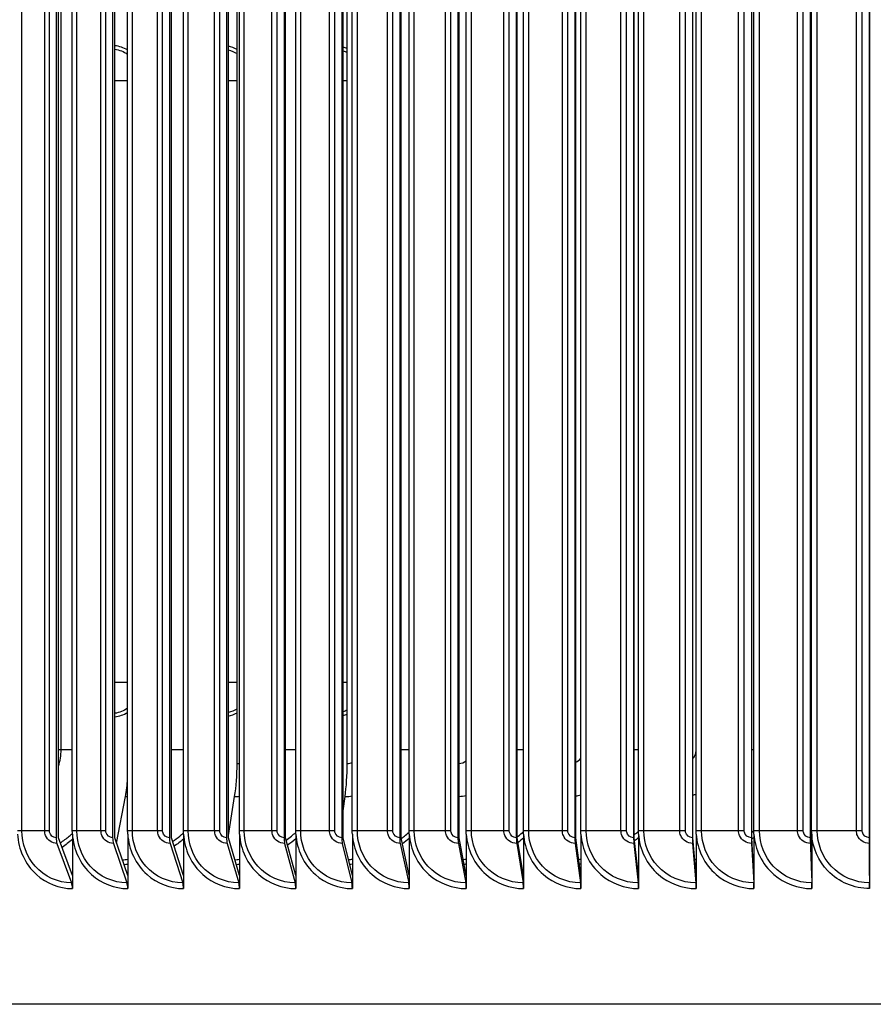
# Model space of a CAD drawing. Units: inches. Extents: x -19 to 86, y 1 to 83.
# Drawn here: x 56 to 60, y 65 to 71 of the extents above; entities that cross this region are included whole.
import ezdxf

# ---------------------------------------------------------------- set-up
doc = ezdxf.new("R2010")
doc.units = ezdxf.units.IN
doc.header["$LTSCALE"] = 4
doc.header["$MEASUREMENT"] = 0
doc.layers.add('Visible (ANSI)', color=7, linetype='Continuous')
doc.layers.add('Visible Narrow (ANSI)', color=7, linetype='Continuous')

msp = doc.modelspace()

# ---------------------------------------------------------------- linework, layer by layer
at = {"layer": 'Visible (ANSI)'}
for p, q in [((60.30925, 73.51809), (60.30925, 66.15935)), ((55.9163, 73.31372), (55.9163, 66.36372)), ((55.9284, 66.36372), (55.9284, 73.31372)), ((56.22114, 73.31372), (56.22114, 66.36372)), ((56.23241, 66.36372), (56.23241, 73.31372)), ((56.52792, 73.31372), (56.52792, 66.36372)), ((56.53836, 66.36372), (56.53836, 73.31372)), ((56.83651, 73.31372), (56.83651, 66.36372)), ((56.84611, 66.36372), (56.84611, 73.31372)), ((57.14675, 73.31372), (57.14675, 66.36372)), ((57.15551, 66.36372), (57.15551, 73.31372)), ((57.45849, 73.31372), (57.45849, 66.36372)), ((57.46641, 66.36372), (57.46641, 73.31372)), ((57.77161, 73.31372), (57.77161, 66.36372)), ((57.77867, 66.36372), (57.77867, 73.31372)), ((58.08594, 73.31372), (58.08594, 66.36372)), ((58.09215, 66.36372), (58.09215, 73.31372)), ((58.40134, 73.31372), (58.40134, 66.36372)), ((58.40669, 66.36372), (58.40669, 73.31372)), ((58.71766, 73.31372), (58.71766, 66.36372)), ((58.72216, 66.36372), (58.72216, 73.31372)), ((59.03476, 73.31372), (59.03476, 66.36372)), ((59.0384, 66.36372), (59.0384, 73.31372)), ((59.35249, 73.31372), (59.35249, 66.36372)), ((59.35526, 66.36372), (59.35526, 73.31372)), ((59.67069, 73.31372), (59.67069, 66.36372)), ((59.6726, 66.36372), (59.6726, 73.31372)), ((59.98922, 73.31372), (59.98922, 66.36372)), ((59.99027, 66.36372), (59.99027, 73.31372)), ((60.30794, 73.31372), (60.30794, 66.36372)), ((60.30812, 66.36372), (60.30812, 73.31372)), ((56.00355, 66.40122), (56.00355, 73.27622)), ((56.30239, 66.40122), (56.30239, 73.27622)), ((56.60313, 66.40122), (56.60313, 73.27622)), ((56.90564, 66.40122), (56.90564, 73.27622)), ((57.20977, 66.40122), (57.20977, 73.27622)), ((57.51538, 66.40122), (57.51538, 73.27622)), ((57.82233, 66.40122), (57.82233, 73.27622)), ((58.13048, 66.40122), (58.13048, 73.27622)), ((58.43967, 66.40122), (58.43967, 73.27622)), ((58.74977, 66.40122), (58.74977, 73.27622)), ((59.06062, 66.40122), (59.06062, 73.27622)), ((59.3721, 66.40122), (59.3721, 73.27622)), ((59.68404, 66.40122), (59.68404, 73.27622)), ((59.9963, 66.40122), (59.9963, 73.27622)), ((56.89326, 66.76372), (56.89326, 72.91372)), ((57.48769, 66.76372), (57.48769, 72.91372)), ((56.24241, 66.33471), (56.29002, 66.5859)), ((56.84611, 66.37606), (56.88013, 66.5859)), ((57.46641, 66.50862), (57.4768, 66.5859)), ((56.00402, 66.38355), (56.00402, 66.15935)), ((56.30287, 66.38355), (56.30287, 66.15935)), ((56.60361, 66.38355), (56.60361, 66.15935)), ((56.90613, 66.38355), (56.90613, 66.15935)), ((57.21026, 66.38355), (57.21026, 66.15935)), ((57.51587, 66.38355), (57.51587, 66.15935)), ((57.82283, 66.38355), (57.82283, 66.15935)), ((58.13097, 66.38355), (58.13097, 66.15935)), ((58.44017, 66.38355), (58.44017, 66.15935)), ((58.75026, 66.38355), (58.75026, 66.15935)), ((59.06112, 66.38355), (59.06112, 66.15935)), ((59.3726, 66.38355), (59.3726, 66.15935)), ((59.68454, 66.38355), (59.68454, 66.15935)), ((59.9968, 66.38355), (59.9968, 66.15935)), ((55.92074, 66.33275), (55.99958, 66.11969)), ((56.00402, 66.15935), (55.9284, 66.36372)), ((56.22528, 66.33275), (56.29873, 66.11969)), ((56.30287, 66.15935), (56.23241, 66.36372)), ((56.53176, 66.33275), (56.59978, 66.11969)), ((56.60361, 66.15935), (56.53836, 66.36372)), ((56.84003, 66.33275), (56.9026, 66.11969)), ((56.90613, 66.15935), (56.84611, 66.36372)), ((57.14996, 66.33275), (57.20704, 66.11969)), ((57.21026, 66.15935), (57.15551, 66.36372)), ((57.4614, 66.33275), (57.51297, 66.11969)), ((57.51587, 66.15935), (57.46641, 66.36372)), ((57.7742, 66.33275), (57.82023, 66.11969)), ((57.82283, 66.15935), (57.77867, 66.36372)), ((58.08822, 66.33275), (58.12869, 66.11969)), ((58.13097, 66.15935), (58.09215, 66.36372)), ((58.4033, 66.33275), (58.4382, 66.11969)), ((58.44017, 66.15935), (58.40669, 66.36372)), ((58.71931, 66.33275), (58.74861, 66.11969)), ((58.75026, 66.15935), (58.72216, 66.36372)), ((59.0361, 66.33275), (59.05979, 66.11969)), ((59.06112, 66.15935), (59.0384, 66.36372)), ((59.3535, 66.33275), (59.37158, 66.11969)), ((59.3726, 66.15935), (59.35526, 66.36372)), ((59.67139, 66.33275), (59.68384, 66.11969)), ((59.68454, 66.15935), (59.6726, 66.36372)), ((59.98961, 66.33275), (59.99642, 66.11969)), ((59.9968, 66.15935), (59.99027, 66.36372)), ((60.308, 66.33275), (60.30918, 66.11969)), ((60.30925, 66.15935), (60.30812, 66.36372)), ((56.00402, 66.15935), (56.00402, 66.08872)), ((56.30287, 66.15935), (56.30287, 66.08872)), ((56.60361, 66.15935), (56.60361, 66.08872)), ((56.90613, 66.15935), (56.90613, 66.08872)), ((57.21026, 66.15935), (57.21026, 66.08872)), ((57.51587, 66.15935), (57.51587, 66.08872)), ((57.82283, 66.15935), (57.82283, 66.08872)), ((58.13097, 66.15935), (58.13097, 66.08872)), ((58.44017, 66.15935), (58.44017, 66.08872)), ((58.75026, 66.15935), (58.75026, 66.08872)), ((59.06112, 66.15935), (59.06112, 66.08872)), ((59.3726, 66.15935), (59.3726, 66.08872)), ((59.68454, 66.15935), (59.68454, 66.08872)), ((59.9968, 66.15935), (59.9968, 66.08872)), ((60.30925, 66.15935), (60.30925, 66.08872)), ((74.82232, 65.46372), (45.92672, 65.46372))]:
    msp.add_line(p, q, dxfattribs=at)
for centre, major_axis, ratio, start_param, end_param in [((56.81315, 66.76372), (0, 0.32416), 0.2471174, 4.1317594, 4.712389), ((57.42126, 66.76372), (0, 0.32416), 0.204922, 4.1317594, 4.712389), ((56.21173, 66.76372), (0, 0.32416), 0.2888491, 4.1317594, 4.459603), ((55.9284, 66.36372), (0, -0.04), 0.3025029, 4.712389, 5.5978775), ((56.23241, 66.36372), (0, -0.04), 0.2818185, 4.712389, 5.5978775), ((56.53836, 66.36372), (0, -0.04), 0.2610024, 4.712389, 5.5978775), ((56.84611, 66.36372), (0, -0.04), 0.2400641, 4.712389, 5.5978775), ((57.15551, 66.36372), (0, -0.04), 0.2190136, 4.712389, 5.5978775), ((57.46641, 66.36372), (0, -0.04), 0.1978606, 4.712389, 5.5978775), ((57.77867, 66.36372), (0, -0.04), 0.176615, 4.712389, 5.5978775), ((58.09215, 66.36372), (0, -0.04), 0.1552869, 4.712389, 5.5978775), ((58.40669, 66.36372), (0, -0.04), 0.1338861, 4.712389, 5.5978775), ((58.72216, 66.36372), (0, -0.04), 0.1124226, 4.712389, 5.5978775), ((59.0384, 66.36372), (0, -0.04), 0.0909066, 4.712389, 5.5978775), ((59.35526, 66.36372), (0, -0.04), 0.0693481, 4.712389, 5.5978775), ((59.6726, 66.36372), (0, -0.04), 0.0477571, 4.712389, 5.5978775), ((59.99027, 66.36372), (0, -0.04), 0.0261438, 4.712389, 5.5978775), ((60.30812, 66.36372), (0, -0.04), 0.0045182, 4.712389, 5.5978775), ((55.99192, 66.08872), (0, -0.04), 0.3025029, 1.5707963, 2.4562848), ((56.29159, 66.08872), (0, -0.04), 0.2818185, 1.5707963, 2.4562848), ((56.59317, 66.08872), (0, -0.04), 0.2610024, 1.5707963, 2.4562848), ((56.89652, 66.08872), (0, -0.04), 0.2400641, 1.5707963, 2.4562848), ((57.2015, 66.08872), (0, -0.04), 0.2190136, 1.5707963, 2.4562848), ((57.50796, 66.08872), (0, -0.04), 0.1978606, 1.5707963, 2.4562848), ((57.81576, 66.08872), (0, -0.04), 0.176615, 1.5707963, 2.4562848), ((58.12476, 66.08872), (0, -0.04), 0.1552869, 1.5707963, 2.4562848), ((58.43481, 66.08872), (0, -0.04), 0.1338861, 1.5707963, 2.4562848), ((58.74577, 66.08872), (0, -0.04), 0.1124226, 1.5707963, 2.4562848), ((59.05749, 66.08872), (0, -0.04), 0.0909066, 1.5707963, 2.4562848), ((59.36982, 66.08872), (0, -0.04), 0.0693481, 1.5707963, 2.4562848), ((59.68263, 66.08872), (0, -0.04), 0.0477571, 1.5707963, 2.4562848), ((59.99576, 66.08872), (0, -0.04), 0.0261438, 1.5707963, 2.4562848), ((60.30907, 66.08872), (0, -0.04), 0.0045182, 1.5707963, 2.4562849)]:
    msp.add_ellipse(centre, major_axis=major_axis, ratio=ratio, start_param=start_param, end_param=end_param, dxfattribs=at)
for points in [[(56.00402, 66.38355), (56.00371, 66.38944), (56.00355, 66.39533), (56.00355, 66.40122)], [(56.30287, 66.38355), (56.30255, 66.38944), (56.30239, 66.39533), (56.30239, 66.40122)], [(56.60361, 66.38355), (56.60329, 66.38944), (56.60313, 66.39533), (56.60313, 66.40122)], [(56.90613, 66.38355), (56.9058, 66.38944), (56.90564, 66.39533), (56.90564, 66.40122)], [(57.21026, 66.38355), (57.20993, 66.38944), (57.20977, 66.39533), (57.20977, 66.40122)], [(57.51587, 66.38355), (57.51555, 66.38944), (57.51538, 66.39533), (57.51538, 66.40122)], [(57.82283, 66.38355), (57.8225, 66.38944), (57.82233, 66.39533), (57.82233, 66.40122)], [(58.13097, 66.38355), (58.13064, 66.38944), (58.13048, 66.39533), (58.13048, 66.40122)], [(58.44017, 66.38355), (58.43983, 66.38944), (58.43967, 66.39533), (58.43967, 66.40122)], [(58.75026, 66.38355), (58.74993, 66.38944), (58.74977, 66.39533), (58.74977, 66.40122)], [(59.06112, 66.38355), (59.06079, 66.38944), (59.06062, 66.39533), (59.06062, 66.40122)], [(59.3726, 66.38355), (59.37226, 66.38944), (59.3721, 66.39533), (59.3721, 66.40122)], [(59.68454, 66.38355), (59.68421, 66.38944), (59.68404, 66.39533), (59.68404, 66.40122)], [(59.9968, 66.38355), (59.99647, 66.38944), (59.9963, 66.39533), (59.9963, 66.40122)]]:
    msp.add_open_spline(points, degree=3, dxfattribs=at)
at = {"layer": 'Visible Narrow (ANSI)'}
for p, q in [((55.7314, 66.40122), (55.7314, 73.27622)), ((55.85418, 66.40122), (55.85418, 73.27622)), ((55.8798, 66.40122), (55.8798, 73.27622)), ((56.02871, 66.40122), (56.02871, 73.27622)), ((56.15827, 66.40122), (56.15827, 73.27622)), ((56.18439, 66.40122), (56.18439, 73.27622)), ((56.32805, 66.40122), (56.32805, 73.27622)), ((56.46434, 66.40122), (56.46434, 73.27622)), ((56.49095, 66.40122), (56.49095, 73.27622)), ((56.62928, 66.40122), (56.62928, 73.27622)), ((56.77223, 66.40122), (56.77223, 73.27622)), ((56.79933, 66.40122), (56.79933, 73.27622)), ((56.93226, 66.40122), (56.93226, 73.27622)), ((57.08181, 66.40122), (57.08181, 73.27622)), ((57.10937, 66.40122), (57.10937, 73.27622)), ((57.23686, 66.40122), (57.23686, 73.27622)), ((57.39293, 66.40122), (57.39293, 73.27622)), ((57.42095, 66.40122), (57.42095, 73.27622)), ((57.54292, 66.40122), (57.54292, 73.27622)), ((57.70545, 66.40122), (57.70545, 73.27622)), ((57.73391, 66.40122), (57.73391, 73.27622)), ((57.8503, 66.40122), (57.8503, 73.27622)), ((58.01921, 66.40122), (58.01921, 73.27622)), ((58.0481, 66.40122), (58.0481, 73.27622)), ((58.15887, 66.40122), (58.15887, 73.27622)), ((58.33407, 66.40122), (58.33407, 73.27622)), ((58.36338, 66.40122), (58.36338, 73.27622)), ((58.46848, 66.40122), (58.46848, 73.27622)), ((58.64989, 66.40122), (58.64989, 73.27622)), ((58.6796, 66.40122), (58.6796, 73.27622)), ((58.77897, 66.40122), (58.77897, 73.27622)), ((58.96652, 66.40122), (58.96652, 73.27622)), ((58.99661, 66.40122), (58.99661, 73.27622)), ((59.09021, 66.40122), (59.09021, 73.27622)), ((59.2838, 66.40122), (59.2838, 73.27622)), ((59.31427, 66.40122), (59.31427, 73.27622)), ((59.40205, 66.40122), (59.40205, 73.27622)), ((59.6016, 66.40122), (59.6016, 73.27622)), ((59.63242, 66.40122), (59.63242, 73.27622)), ((59.71435, 66.40122), (59.71435, 73.27622)), ((59.91975, 66.40122), (59.91975, 73.27622)), ((59.95093, 66.40122), (59.95093, 73.27622)), ((60.02696, 66.40122), (60.02696, 73.27622)), ((60.23812, 66.40122), (60.23812, 73.27622)), ((60.26962, 66.40122), (60.26962, 73.27622)), ((55.94327, 66.83872), (55.94327, 72.83872)), ((56.23241, 70.45395), (56.30239, 70.45395)), ((56.84611, 70.45395), (56.89326, 70.45395)), ((57.46641, 70.45395), (57.48769, 70.45395)), ((56.23241, 67.20395), (56.30239, 67.20395)), ((56.84611, 67.20395), (56.89326, 67.20395)), ((57.46641, 67.20395), (57.48769, 67.20395)), ((55.94327, 66.83872), (55.92839, 66.83872)), ((56.00355, 66.83872), (55.94327, 66.83872)), ((56.60313, 66.83872), (56.53836, 66.83872)), ((57.20977, 66.83872), (57.15551, 66.83872)), ((57.82233, 66.83872), (57.77867, 66.83872)), ((58.43967, 66.83872), (58.40669, 66.83872)), ((59.06062, 66.83872), (59.0384, 66.83872)), ((59.68404, 66.83872), (59.6726, 66.83872)), ((59.9963, 66.83872), (59.99027, 66.83872)), ((55.7314, 66.40122), (55.70675, 66.40122)), ((55.85418, 66.40122), (55.7314, 66.40122)), ((55.8798, 66.40122), (55.85418, 66.40122)), ((56.02871, 66.40122), (56.00355, 66.40122)), ((56.15827, 66.40122), (56.02871, 66.40122)), ((56.18439, 66.40122), (56.15827, 66.40122)), ((56.32805, 66.40122), (56.30239, 66.40122)), ((56.46434, 66.40122), (56.32805, 66.40122)), ((56.49095, 66.40122), (56.46434, 66.40122)), ((56.62928, 66.40122), (56.60313, 66.40122)), ((56.77223, 66.40122), (56.62928, 66.40122)), ((56.79933, 66.40122), (56.77223, 66.40122)), ((56.93226, 66.40122), (56.90564, 66.40122)), ((57.08181, 66.40122), (56.93226, 66.40122)), ((57.10937, 66.40122), (57.08181, 66.40122)), ((57.23686, 66.40122), (57.20977, 66.40122)), ((57.39293, 66.40122), (57.23686, 66.40122)), ((57.42095, 66.40122), (57.39293, 66.40122)), ((57.54292, 66.40122), (57.51538, 66.40122)), ((57.70545, 66.40122), (57.54292, 66.40122)), ((57.73391, 66.40122), (57.70545, 66.40122)), ((57.8503, 66.40122), (57.82233, 66.40122)), ((58.01921, 66.40122), (57.8503, 66.40122)), ((58.0481, 66.40122), (58.01921, 66.40122)), ((58.15887, 66.40122), (58.13048, 66.40122)), ((58.33407, 66.40122), (58.15887, 66.40122)), ((58.36338, 66.40122), (58.33407, 66.40122)), ((58.46848, 66.40122), (58.43967, 66.40122)), ((58.64989, 66.40122), (58.46848, 66.40122)), ((58.6796, 66.40122), (58.64989, 66.40122)), ((58.77897, 66.40122), (58.74977, 66.40122)), ((58.96652, 66.40122), (58.77897, 66.40122)), ((58.99661, 66.40122), (58.96652, 66.40122)), ((59.09021, 66.40122), (59.06062, 66.40122)), ((59.2838, 66.40122), (59.09021, 66.40122)), ((59.31427, 66.40122), (59.2838, 66.40122)), ((59.40205, 66.40122), (59.3721, 66.40122)), ((59.6016, 66.40122), (59.40205, 66.40122)), ((59.63242, 66.40122), (59.6016, 66.40122)), ((59.71435, 66.40122), (59.68404, 66.40122)), ((59.91975, 66.40122), (59.71435, 66.40122)), ((59.95093, 66.40122), (59.91975, 66.40122)), ((60.02696, 66.40122), (59.9963, 66.40122)), ((60.23812, 66.40122), (60.02696, 66.40122)), ((60.26962, 66.40122), (60.23812, 66.40122))]:
    msp.add_line(p, q, dxfattribs=at)
for points in [[(56.30237, 70.61814), (56.28082, 70.63068), (56.25683, 70.63846), (56.23241, 70.64074)], [(56.89324, 70.62085), (56.87836, 70.62875), (56.86244, 70.6345), (56.84609, 70.63789)], [(57.48766, 70.62606), (57.48073, 70.62912), (57.47362, 70.63175), (57.46638, 70.63392)], [(56.23239, 70.62229), (56.25719, 70.61919), (56.28129, 70.60972), (56.30226, 70.59518)], [(56.84604, 70.61881), (56.86258, 70.61467), (56.87852, 70.60783), (56.89312, 70.59867)], [(57.4663, 70.61423), (57.47357, 70.61166), (57.48067, 70.60859), (57.48754, 70.60503)], [(56.30238, 67.06247), (56.28144, 67.04787), (56.25724, 67.03861), (56.23241, 67.03559)], [(56.2324, 67.01718), (56.25679, 67.01952), (56.28071, 67.02746), (56.30225, 67.04001)], [(56.84606, 67.0201), (56.86238, 67.02355), (56.87826, 67.02938), (56.89312, 67.0373)], [(56.89325, 67.05897), (56.87865, 67.0498), (56.86267, 67.04305), (56.84609, 67.03899)], [(57.46631, 67.02413), (57.47354, 67.02633), (57.48063, 67.02898), (57.48755, 67.03207)], [(57.48767, 67.05262), (57.48079, 67.04907), (57.47367, 67.04603), (57.46639, 67.04349)], [(55.92824, 66.75052), (55.93805, 66.77868), (55.94327, 66.80867), (55.94327, 66.83872)], [(56.89326, 66.76372), (56.89741, 66.76372), (56.90154, 66.76414), (56.9056, 66.76494)], [(57.48769, 66.76372), (57.49716, 66.76372), (57.50655, 66.76586), (57.51525, 66.76972)], [(58.09214, 66.76389), (58.10585, 66.76486), (58.11917, 66.77015), (58.1303, 66.77852)], [(58.72201, 66.77082), (58.73277, 66.77599), (58.74238, 66.78376), (58.74968, 66.79336)], [(56.29002, 66.5859), (56.29414, 66.5859), (56.29826, 66.58602), (56.30238, 66.58626)], [(56.88013, 66.5859), (56.88865, 66.5859), (56.89716, 66.5864), (56.90562, 66.58738)], [(57.4768, 66.5859), (57.48971, 66.5859), (57.50261, 66.58703), (57.51534, 66.58921)], [(58.09214, 66.58629), (58.10501, 66.58704), (58.11781, 66.58886), (58.13041, 66.59171)], [(58.72212, 66.58883), (58.7314, 66.59031), (58.74061, 66.59233), (58.74968, 66.59487)], [(59.35518, 66.5937), (59.36083, 66.59517), (59.36644, 66.59684), (59.37198, 66.59871)], [(59.99015, 66.60094), (59.99216, 66.60168), (59.99417, 66.60245), (59.99617, 66.60324)], [(59.03839, 66.37929), (59.04596, 66.38561), (59.05336, 66.39213), (59.0606, 66.39883)], [(59.67258, 66.39085), (59.67643, 66.39427), (59.68024, 66.39773), (59.684, 66.40125)], [(60.30807, 66.40309), (60.30845, 66.40344), (60.30882, 66.4038), (60.3092, 66.40415)], [(56.00397, 66.35347), (55.98603, 66.33828), (55.96726, 66.32418), (55.94779, 66.31125)], [(56.60356, 66.35552), (56.58741, 66.34187), (56.57058, 66.32909), (56.55317, 66.31723)], [(57.21021, 66.35751), (57.19604, 66.34555), (57.18135, 66.33424), (57.1662, 66.32363)], [(57.82278, 66.35948), (57.81081, 66.34936), (57.79847, 66.3397), (57.78579, 66.33053)], [(58.44012, 66.36142), (58.4306, 66.35334), (58.42083, 66.34555), (58.41084, 66.33807)], [(59.06108, 66.36335), (59.05427, 66.35754), (59.04733, 66.35188), (59.04027, 66.34638)], [(59.6845, 66.36528), (59.68071, 66.36203), (59.67689, 66.35882), (59.67302, 66.35567)], [(60.30921, 66.36721), (60.30883, 66.36688), (60.30846, 66.36656), (60.30808, 66.36623)], [(56.27389, 66.24342), (56.28356, 66.24431), (56.29321, 66.24546), (56.30283, 66.24687)], [(56.30287, 66.21939), (56.29626, 66.21846), (56.28964, 66.21764), (56.28302, 66.21694)], [(56.88123, 66.24412), (56.88954, 66.24499), (56.89783, 66.24604), (56.90609, 66.24728)], [(56.90613, 66.21973), (56.90044, 66.21891), (56.89475, 66.21818), (56.88904, 66.21753)], [(57.49516, 66.24491), (57.50207, 66.24571), (57.50896, 66.24663), (57.51583, 66.24769)], [(58.11454, 66.24577), (58.12002, 66.24647), (58.12548, 66.24724), (58.13093, 66.2481)], [(58.73823, 66.24672), (58.74223, 66.24728), (58.74623, 66.24788), (58.75022, 66.24851)], [(59.36507, 66.24776), (59.36756, 66.24814), (59.37006, 66.24853), (59.37255, 66.24894)], [(59.3726, 66.2211), (59.37087, 66.22083), (59.36915, 66.22057), (59.36743, 66.22032)], [(59.9939, 66.2489), (59.99485, 66.24905), (59.9958, 66.24921), (59.99675, 66.24937)], [(59.9968, 66.22146), (59.99614, 66.22135), (59.99549, 66.22125), (59.99483, 66.22114)]]:
    msp.add_open_spline(points, degree=3, dxfattribs=at)
for points, knots in [([(59.35516, 66.79078), (59.35956, 66.79604), (59.36324, 66.80191), (59.366, 66.80825), (59.36937, 66.81598), (59.37143, 66.8243), (59.3721, 66.83273)], [2.44550723, 2.44550723, 2.44550723, 2.44550723, 2.72324424, 2.72324424, 2.72324424, 3.06166392, 3.06166392, 3.06166392, 3.06166392]), ([(55.70722, 66.38355), (55.71171, 66.29998), (55.74958, 66.21897), (55.80987, 66.16436), (55.86318, 66.11608), (55.93336, 66.08872), (56.00402, 66.08872)], [0.0565761, 0.0565761, 0.0565761, 0.0565761, 0.8601555, 0.8601555, 0.8601555, 1.5707963, 1.5707963, 1.5707963, 1.5707963]), ([(55.99958, 66.11969), (55.92554, 66.11969), (55.85228, 66.15337), (55.8023, 66.21032), (55.7572, 66.26172), (55.7314, 66.33129), (55.7314, 66.40122)], [1.5707963, 1.5707963, 1.5707963, 1.5707963, 2.3964471, 2.3964471, 2.3964471, 3.1415927, 3.1415927, 3.1415927, 3.1415927]), ([(55.92074, 66.33275), (55.89469, 66.33275), (55.86944, 66.35002), (55.85937, 66.37471), (55.85596, 66.38308), (55.85418, 66.39215), (55.85418, 66.40122)], [1.5707963, 1.5707963, 1.5707963, 1.5707963, 2.7439596, 2.7439596, 2.7439596, 3.1415927, 3.1415927, 3.1415927, 3.1415927]), ([(55.9163, 66.36372), (55.8997, 66.36372), (55.88399, 66.37683), (55.88058, 66.39351), (55.88006, 66.39604), (55.8798, 66.39863), (55.8798, 66.40122)], [1.5707963, 1.5707963, 1.5707963, 1.5707963, 2.9343474, 2.9343474, 2.9343474, 3.1415927, 3.1415927, 3.1415927, 3.1415927]), ([(55.93873, 66.3358), (55.95545, 66.34702), (55.97161, 66.35916), (55.98712, 66.37219), (55.99279, 66.37695), (55.99837, 66.38183), (56.00385, 66.38683)], [2.14110117, 2.14110117, 2.14110117, 2.14110117, 2.24578789, 2.24578789, 2.24578789, 2.28405276, 2.28405276, 2.28405276, 2.28405276]), ([(56.00402, 66.38355), (56.00854, 66.29998), (56.04668, 66.21897), (56.10739, 66.16436), (56.16108, 66.11608), (56.23173, 66.08872), (56.30287, 66.08872)], [0.0565761, 0.0565761, 0.0565761, 0.0565761, 0.8601555, 0.8601555, 0.8601555, 1.5707963, 1.5707963, 1.5707963, 1.5707963]), ([(56.29873, 66.11969), (56.2242, 66.11969), (56.15043, 66.15337), (56.10011, 66.21032), (56.05469, 66.26172), (56.02871, 66.33129), (56.02871, 66.40122)], [1.5707963, 1.5707963, 1.5707963, 1.5707963, 2.3964471, 2.3964471, 2.3964471, 3.1415927, 3.1415927, 3.1415927, 3.1415927]), ([(56.22528, 66.33275), (56.19906, 66.33275), (56.17364, 66.35002), (56.1635, 66.37471), (56.16006, 66.38308), (56.15827, 66.39215), (56.15827, 66.40122)], [1.5707963, 1.5707963, 1.5707963, 1.5707963, 2.7439596, 2.7439596, 2.7439596, 3.1415927, 3.1415927, 3.1415927, 3.1415927]), ([(56.22114, 66.36372), (56.20443, 66.36372), (56.18862, 66.37683), (56.18518, 66.39351), (56.18466, 66.39604), (56.18439, 66.39863), (56.18439, 66.40122)], [1.5707963, 1.5707963, 1.5707963, 1.5707963, 2.9343474, 2.9343474, 2.9343474, 3.1415927, 3.1415927, 3.1415927, 3.1415927]), ([(56.30287, 66.38355), (56.30741, 66.29998), (56.34581, 66.21897), (56.40691, 66.16436), (56.46094, 66.11608), (56.53204, 66.08872), (56.60361, 66.08872)], [0.0565761, 0.0565761, 0.0565761, 0.0565761, 0.8601555, 0.8601555, 0.8601555, 1.5707963, 1.5707963, 1.5707963, 1.5707963]), ([(56.59978, 66.11969), (56.52479, 66.11969), (56.45056, 66.15337), (56.39991, 66.21032), (56.35421, 66.26172), (56.32805, 66.33129), (56.32805, 66.40122)], [1.5707963, 1.5707963, 1.5707963, 1.5707963, 2.3964471, 2.3964471, 2.3964471, 3.1415927, 3.1415927, 3.1415927, 3.1415927]), ([(56.53176, 66.33275), (56.50538, 66.33275), (56.4798, 66.35002), (56.4696, 66.37471), (56.46614, 66.38308), (56.46434, 66.39215), (56.46434, 66.40122)], [1.5707963, 1.5707963, 1.5707963, 1.5707963, 2.7439596, 2.7439596, 2.7439596, 3.1415927, 3.1415927, 3.1415927, 3.1415927]), ([(56.52792, 66.36372), (56.51111, 66.36372), (56.4952, 66.37683), (56.49174, 66.39351), (56.49122, 66.39604), (56.49095, 66.39863), (56.49095, 66.40122)], [1.5707963, 1.5707963, 1.5707963, 1.5707963, 2.9343474, 2.9343474, 2.9343474, 3.1415927, 3.1415927, 3.1415927, 3.1415927]), ([(56.54503, 66.34283), (56.5583, 66.35204), (56.57121, 66.36183), (56.58369, 66.37219), (56.59037, 66.37773), (56.59691, 66.38342), (56.60334, 66.38926)], [2.16259488, 2.16259488, 2.16259488, 2.16259488, 2.24578789, 2.24578789, 2.24578789, 2.29025796, 2.29025796, 2.29025796, 2.29025796]), ([(56.60361, 66.38355), (56.60819, 66.29998), (56.64682, 66.21897), (56.70828, 66.16436), (56.76264, 66.11608), (56.83415, 66.08872), (56.90613, 66.08872)], [0.0565761, 0.0565761, 0.0565761, 0.0565761, 0.8601555, 0.8601555, 0.8601555, 1.5707963, 1.5707963, 1.5707963, 1.5707963]), ([(56.9026, 66.11969), (56.82719, 66.11969), (56.75252, 66.15337), (56.70158, 66.21032), (56.6556, 66.26172), (56.62928, 66.33129), (56.62928, 66.40122)], [1.5707963, 1.5707963, 1.5707963, 1.5707963, 2.3964471, 2.3964471, 2.3964471, 3.1415927, 3.1415927, 3.1415927, 3.1415927]), ([(56.84003, 66.33275), (56.8135, 66.33275), (56.78778, 66.35002), (56.77752, 66.37471), (56.77404, 66.38308), (56.77223, 66.39215), (56.77223, 66.40122)], [1.5707963, 1.5707963, 1.5707963, 1.5707963, 2.7439596, 2.7439596, 2.7439596, 3.1415927, 3.1415927, 3.1415927, 3.1415927]), ([(56.83651, 66.36372), (56.8196, 66.36372), (56.8036, 66.37683), (56.80012, 66.39351), (56.79959, 66.39604), (56.79933, 66.39863), (56.79933, 66.40122)], [1.5707963, 1.5707963, 1.5707963, 1.5707963, 2.9343474, 2.9343474, 2.9343474, 3.1415927, 3.1415927, 3.1415927, 3.1415927]), ([(56.90613, 66.38355), (56.91073, 66.29998), (56.94958, 66.21897), (57.01137, 66.16436), (57.06602, 66.11608), (57.13792, 66.08872), (57.21026, 66.08872)], [0.0565761, 0.0565761, 0.0565761, 0.0565761, 0.8601555, 0.8601555, 0.8601555, 1.5707963, 1.5707963, 1.5707963, 1.5707963]), ([(57.20704, 66.11969), (57.13125, 66.11969), (57.05618, 66.15337), (57.00496, 66.21032), (56.95873, 66.26172), (56.93226, 66.33129), (56.93226, 66.40122)], [1.5707963, 1.5707963, 1.5707963, 1.5707963, 2.3964471, 2.3964471, 2.3964471, 3.1415927, 3.1415927, 3.1415927, 3.1415927]), ([(57.14996, 66.33275), (57.1233, 66.33275), (57.09744, 66.35002), (57.08713, 66.37471), (57.08363, 66.38308), (57.08181, 66.39215), (57.08181, 66.40122)], [1.5707963, 1.5707963, 1.5707963, 1.5707963, 2.7439596, 2.7439596, 2.7439596, 3.1415927, 3.1415927, 3.1415927, 3.1415927]), ([(57.14675, 66.36372), (57.12976, 66.36372), (57.11367, 66.37683), (57.11017, 66.39351), (57.10964, 66.39604), (57.10937, 66.39863), (57.10937, 66.40122)], [1.5707963, 1.5707963, 1.5707963, 1.5707963, 2.9343474, 2.9343474, 2.9343474, 3.1415927, 3.1415927, 3.1415927, 3.1415927]), ([(57.15907, 66.35041), (57.16872, 66.35737), (57.17816, 66.36463), (57.18738, 66.37219), (57.19505, 66.37848), (57.20255, 66.38498), (57.20989, 66.39167)], [2.18503443, 2.18503443, 2.18503443, 2.18503443, 2.24578789, 2.24578789, 2.24578789, 2.29634297, 2.29634297, 2.29634297, 2.29634297]), ([(57.21026, 66.38355), (57.21489, 66.29998), (57.25393, 66.21897), (57.31604, 66.16436), (57.37096, 66.11608), (57.4432, 66.08872), (57.51587, 66.08872)], [0.0565761, 0.0565761, 0.0565761, 0.0565761, 0.8601555, 0.8601555, 0.8601555, 1.5707963, 1.5707963, 1.5707963, 1.5707963]), ([(57.51297, 66.11969), (57.43682, 66.11969), (57.3614, 66.15337), (57.30992, 66.21032), (57.26346, 66.26172), (57.23686, 66.33129), (57.23686, 66.40122)], [1.5707963, 1.5707963, 1.5707963, 1.5707963, 2.3964471, 2.3964471, 2.3964471, 3.1415927, 3.1415927, 3.1415927, 3.1415927]), ([(57.4614, 66.33275), (57.43461, 66.33275), (57.40864, 66.35002), (57.39827, 66.37471), (57.39476, 66.38308), (57.39293, 66.39215), (57.39293, 66.40122)], [1.5707963, 1.5707963, 1.5707963, 1.5707963, 2.7439596, 2.7439596, 2.7439596, 3.1415927, 3.1415927, 3.1415927, 3.1415927]), ([(57.45849, 66.36372), (57.44143, 66.36372), (57.42526, 66.37683), (57.42175, 66.39351), (57.42122, 66.39604), (57.42095, 66.39863), (57.42095, 66.40122)], [1.5707963, 1.5707963, 1.5707963, 1.5707963, 2.9343474, 2.9343474, 2.9343474, 3.1415927, 3.1415927, 3.1415927, 3.1415927]), ([(57.51587, 66.38355), (57.52052, 66.29998), (57.55975, 66.21897), (57.62213, 66.16436), (57.67729, 66.11608), (57.74985, 66.08872), (57.82283, 66.08872)], [0.0565761, 0.0565761, 0.0565761, 0.0565761, 0.8601555, 0.8601555, 0.8601555, 1.5707963, 1.5707963, 1.5707963, 1.5707963]), ([(57.82023, 66.11969), (57.74377, 66.11969), (57.66802, 66.15337), (57.61631, 66.21032), (57.56964, 66.26172), (57.54292, 66.33129), (57.54292, 66.40122)], [1.5707963, 1.5707963, 1.5707963, 1.5707963, 2.3964471, 2.3964471, 2.3964471, 3.1415927, 3.1415927, 3.1415927, 3.1415927]), ([(57.7742, 66.33275), (57.7473, 66.33275), (57.72122, 66.35002), (57.71081, 66.37471), (57.70728, 66.38308), (57.70545, 66.39215), (57.70545, 66.40122)], [1.5707963, 1.5707963, 1.5707963, 1.5707963, 2.7439596, 2.7439596, 2.7439596, 3.1415927, 3.1415927, 3.1415927, 3.1415927]), ([(57.77161, 66.36372), (57.75447, 66.36372), (57.73824, 66.37683), (57.73471, 66.39351), (57.73418, 66.39604), (57.73391, 66.39863), (57.73391, 66.40122)], [1.5707963, 1.5707963, 1.5707963, 1.5707963, 2.9343474, 2.9343474, 2.9343474, 3.1415927, 3.1415927, 3.1415927, 3.1415927]), ([(57.77976, 66.35867), (57.7856, 66.36307), (57.79137, 66.36757), (57.79704, 66.37219), (57.8057, 66.37923), (57.81415, 66.38652), (57.82239, 66.39406)], [2.208691431, 2.208691431, 2.208691431, 2.208691431, 2.24578789, 2.24578789, 2.24578789, 2.302341297, 2.302341297, 2.302341297, 2.302341297]), ([(57.82283, 66.38355), (57.82749, 66.29998), (57.86688, 66.21897), (57.92951, 66.16436), (57.9849, 66.11608), (58.05773, 66.08872), (58.13097, 66.08872)], [0.0565761, 0.0565761, 0.0565761, 0.0565761, 0.8601555, 0.8601555, 0.8601555, 1.5707963, 1.5707963, 1.5707963, 1.5707963]), ([(58.12869, 66.11969), (58.05195, 66.11969), (57.9759, 66.15337), (57.92399, 66.21032), (57.87714, 66.26172), (57.8503, 66.33129), (57.8503, 66.40122)], [1.5707963, 1.5707963, 1.5707963, 1.5707963, 2.3964471, 2.3964471, 2.3964471, 3.1415927, 3.1415927, 3.1415927, 3.1415927]), ([(58.08822, 66.33275), (58.06122, 66.33275), (58.03504, 66.35002), (58.02459, 66.37471), (58.02105, 66.38308), (58.01921, 66.39215), (58.01921, 66.40122)], [1.5707963, 1.5707963, 1.5707963, 1.5707963, 2.7439596, 2.7439596, 2.7439596, 3.1415927, 3.1415927, 3.1415927, 3.1415927]), ([(58.08594, 66.36372), (58.06874, 66.36372), (58.05245, 66.37683), (58.04891, 66.39351), (58.04837, 66.39604), (58.0481, 66.39863), (58.0481, 66.40122)], [1.5707963, 1.5707963, 1.5707963, 1.5707963, 2.9343474, 2.9343474, 2.9343474, 3.1415927, 3.1415927, 3.1415927, 3.1415927]), ([(58.13097, 66.38355), (58.13565, 66.29998), (58.17519, 66.21897), (58.23804, 66.16436), (58.29361, 66.11608), (58.36669, 66.08872), (58.44017, 66.08872)], [0.0565761, 0.0565761, 0.0565761, 0.0565761, 0.8601555, 0.8601555, 0.8601555, 1.5707963, 1.5707963, 1.5707963, 1.5707963]), ([(58.4382, 66.11969), (58.36122, 66.11969), (58.28491, 66.15337), (58.23282, 66.21032), (58.18581, 66.26172), (58.15887, 66.33129), (58.15887, 66.40122)], [1.5707963, 1.5707963, 1.5707963, 1.5707963, 2.3964471, 2.3964471, 2.3964471, 3.1415927, 3.1415927, 3.1415927, 3.1415927]), ([(58.4033, 66.33275), (58.37622, 66.33275), (58.34995, 66.35002), (58.33947, 66.37471), (58.33592, 66.38308), (58.33407, 66.39215), (58.33407, 66.40122)], [1.5707963, 1.5707963, 1.5707963, 1.5707963, 2.7439596, 2.7439596, 2.7439596, 3.1415927, 3.1415927, 3.1415927, 3.1415927]), ([(58.40134, 66.36372), (58.38408, 66.36372), (58.36774, 66.37683), (58.36419, 66.39351), (58.36365, 66.39604), (58.36338, 66.39863), (58.36338, 66.40122)], [1.5707963, 1.5707963, 1.5707963, 1.5707963, 2.9343474, 2.9343474, 2.9343474, 3.1415927, 3.1415927, 3.1415927, 3.1415927]), ([(58.40669, 66.36831), (58.40832, 66.3696), (58.40994, 66.37089), (58.41155, 66.37219), (58.42118, 66.37997), (58.43056, 66.38806), (58.43968, 66.39644)], [2.235332598, 2.235332598, 2.235332598, 2.235332598, 2.24578789, 2.24578789, 2.24578789, 2.308285402, 2.308285402, 2.308285402, 2.308285402]), ([(58.44017, 66.38355), (58.44486, 66.29998), (58.48453, 66.21897), (58.54756, 66.16436), (58.6033, 66.11608), (58.67659, 66.08872), (58.75026, 66.08872)], [0.0565761, 0.0565761, 0.0565761, 0.0565761, 0.8601555, 0.8601555, 0.8601555, 1.5707963, 1.5707963, 1.5707963, 1.5707963]), ([(58.74861, 66.11969), (58.67142, 66.11969), (58.5949, 66.15337), (58.54265, 66.21032), (58.49549, 66.26172), (58.46848, 66.33129), (58.46848, 66.40122)], [1.5707963, 1.5707963, 1.5707963, 1.5707963, 2.3964471, 2.3964471, 2.3964471, 3.1415927, 3.1415927, 3.1415927, 3.1415927]), ([(58.71931, 66.33275), (58.69216, 66.33275), (58.66582, 66.35002), (58.65531, 66.37471), (58.65174, 66.38308), (58.64989, 66.39215), (58.64989, 66.40122)], [1.5707963, 1.5707963, 1.5707963, 1.5707963, 2.7439596, 2.7439596, 2.7439596, 3.1415927, 3.1415927, 3.1415927, 3.1415927]), ([(58.71766, 66.36372), (58.70036, 66.36372), (58.68397, 66.37683), (58.68041, 66.39351), (58.67987, 66.39604), (58.6796, 66.39863), (58.6796, 66.40122)], [1.5707963, 1.5707963, 1.5707963, 1.5707963, 2.9343474, 2.9343474, 2.9343474, 3.1415927, 3.1415927, 3.1415927, 3.1415927]), ([(58.75026, 66.38355), (58.75498, 66.29998), (58.79475, 66.21897), (58.85794, 66.16436), (58.91382, 66.11608), (58.98729, 66.08872), (59.06112, 66.08872)], [0.0565761, 0.0565761, 0.0565761, 0.0565761, 0.8601555, 0.8601555, 0.8601555, 1.5707963, 1.5707963, 1.5707963, 1.5707963]), ([(59.05979, 66.11969), (58.98243, 66.11969), (58.90572, 66.15337), (58.85334, 66.21032), (58.80606, 66.26172), (58.77897, 66.33129), (58.77897, 66.40122)], [1.5707963, 1.5707963, 1.5707963, 1.5707963, 2.3964471, 2.3964471, 2.3964471, 3.1415927, 3.1415927, 3.1415927, 3.1415927]), ([(59.0361, 66.33275), (59.00888, 66.33275), (58.98248, 66.35002), (58.97194, 66.37471), (58.96837, 66.38308), (58.96652, 66.39215), (58.96652, 66.40122)], [1.5707963, 1.5707963, 1.5707963, 1.5707963, 2.7439596, 2.7439596, 2.7439596, 3.1415927, 3.1415927, 3.1415927, 3.1415927]), ([(59.03476, 66.36372), (59.01742, 66.36372), (59.001, 66.37683), (58.99743, 66.39351), (58.99689, 66.39604), (58.99661, 66.39863), (58.99661, 66.40122)], [1.5707963, 1.5707963, 1.5707963, 1.5707963, 2.9343474, 2.9343474, 2.9343474, 3.1415927, 3.1415927, 3.1415927, 3.1415927]), ([(59.06112, 66.38355), (59.06584, 66.29998), (59.10571, 66.21897), (59.16903, 66.16436), (59.22503, 66.11608), (59.29864, 66.08872), (59.3726, 66.08872)], [0.0565761, 0.0565761, 0.0565761, 0.0565761, 0.8601555, 0.8601555, 0.8601555, 1.5707963, 1.5707963, 1.5707963, 1.5707963]), ([(59.37158, 66.11969), (59.29408, 66.11969), (59.21722, 66.15337), (59.16473, 66.21032), (59.11736, 66.26172), (59.09021, 66.33129), (59.09021, 66.40122)], [1.5707963, 1.5707963, 1.5707963, 1.5707963, 2.3964471, 2.3964471, 2.3964471, 3.1415927, 3.1415927, 3.1415927, 3.1415927]), ([(59.3535, 66.33275), (59.32624, 66.33275), (59.29979, 66.35002), (59.28924, 66.37471), (59.28566, 66.38308), (59.2838, 66.39215), (59.2838, 66.40122)], [1.5707963, 1.5707963, 1.5707963, 1.5707963, 2.7439596, 2.7439596, 2.7439596, 3.1415927, 3.1415927, 3.1415927, 3.1415927]), ([(59.35249, 66.36372), (59.33511, 66.36372), (59.31866, 66.37683), (59.31509, 66.39351), (59.31454, 66.39604), (59.31427, 66.39863), (59.31427, 66.40122)], [1.5707963, 1.5707963, 1.5707963, 1.5707963, 2.9343474, 2.9343474, 2.9343474, 3.1415927, 3.1415927, 3.1415927, 3.1415927]), ([(59.3726, 66.38355), (59.37733, 66.29998), (59.41726, 66.21897), (59.48068, 66.16436), (59.53677, 66.11608), (59.61048, 66.08872), (59.68454, 66.08872)], [0.0565761, 0.0565761, 0.0565761, 0.0565761, 0.8601555, 0.8601555, 0.8601555, 1.5707963, 1.5707963, 1.5707963, 1.5707963]), ([(59.68384, 66.11969), (59.60625, 66.11969), (59.52927, 66.15337), (59.4767, 66.21032), (59.42925, 66.26172), (59.40205, 66.33129), (59.40205, 66.40122)], [1.5707963, 1.5707963, 1.5707963, 1.5707963, 2.3964471, 2.3964471, 2.3964471, 3.1415927, 3.1415927, 3.1415927, 3.1415927]), ([(59.67139, 66.33275), (59.64409, 66.33275), (59.61761, 66.35002), (59.60704, 66.37471), (59.60346, 66.38308), (59.6016, 66.39215), (59.6016, 66.40122)], [1.5707963, 1.5707963, 1.5707963, 1.5707963, 2.7439596, 2.7439596, 2.7439596, 3.1415927, 3.1415927, 3.1415927, 3.1415927]), ([(59.67069, 66.36372), (59.6533, 66.36372), (59.63682, 66.37683), (59.63324, 66.39351), (59.6327, 66.39604), (59.63242, 66.39863), (59.63242, 66.40122)], [1.5707963, 1.5707963, 1.5707963, 1.5707963, 2.9343474, 2.9343474, 2.9343474, 3.1415927, 3.1415927, 3.1415927, 3.1415927]), ([(59.68454, 66.38355), (59.68927, 66.29998), (59.72926, 66.21897), (59.79275, 66.16436), (59.8489, 66.11608), (59.92269, 66.08872), (59.9968, 66.08872)], [0.0565761, 0.0565761, 0.0565761, 0.0565761, 0.8601555, 0.8601555, 0.8601555, 1.5707963, 1.5707963, 1.5707963, 1.5707963]), ([(59.99642, 66.11969), (59.91877, 66.11969), (59.84171, 66.15337), (59.78908, 66.21032), (59.74158, 66.26172), (59.71435, 66.33129), (59.71435, 66.40122)], [1.5707963, 1.5707963, 1.5707963, 1.5707963, 2.3964471, 2.3964471, 2.3964471, 3.1415927, 3.1415927, 3.1415927, 3.1415927]), ([(59.98961, 66.33275), (59.96229, 66.33275), (59.93578, 66.35002), (59.9252, 66.37471), (59.92162, 66.38308), (59.91975, 66.39215), (59.91975, 66.40122)], [1.5707963, 1.5707963, 1.5707963, 1.5707963, 2.7439596, 2.7439596, 2.7439596, 3.1415927, 3.1415927, 3.1415927, 3.1415927]), ([(59.98922, 66.36372), (59.97182, 66.36372), (59.95533, 66.37683), (59.95174, 66.39351), (59.9512, 66.39604), (59.95093, 66.39863), (59.95093, 66.40122)], [1.5707963, 1.5707963, 1.5707963, 1.5707963, 2.9343474, 2.9343474, 2.9343474, 3.1415927, 3.1415927, 3.1415927, 3.1415927]), ([(60.30925, 66.08872), (60.22541, 66.08872), (60.14215, 66.12405), (60.08396, 66.1843), (60.03251, 66.23759), (60.001, 66.30964), (59.9968, 66.38355)], [1.5707963, 1.5707963, 1.5707963, 1.5707963, 2.3743758, 2.3743758, 2.3743758, 3.0850166, 3.0850166, 3.0850166, 3.0850166]), ([(60.30918, 66.11969), (60.2315, 66.11969), (60.15441, 66.15337), (60.10174, 66.21032), (60.05421, 66.26172), (60.02696, 66.33129), (60.02696, 66.40122)], [1.5707963, 1.5707963, 1.5707963, 1.5707963, 2.3964471, 2.3964471, 2.3964471, 3.1415927, 3.1415927, 3.1415927, 3.1415927]), ([(60.308, 66.33275), (60.28067, 66.33275), (60.25416, 66.35002), (60.24357, 66.37471), (60.23999, 66.38308), (60.23812, 66.39215), (60.23812, 66.40122)], [1.5707963, 1.5707963, 1.5707963, 1.5707963, 2.7439596, 2.7439596, 2.7439596, 3.1415927, 3.1415927, 3.1415927, 3.1415927]), ([(60.30794, 66.36372), (60.29052, 66.36372), (60.27403, 66.37683), (60.27044, 66.39351), (60.2699, 66.39604), (60.26962, 66.39863), (60.26962, 66.40122)], [1.5707963, 1.5707963, 1.5707963, 1.5707963, 2.9343474, 2.9343474, 2.9343474, 3.1415927, 3.1415927, 3.1415927, 3.1415927]), ([(57.51587, 66.22007), (57.51525, 66.21998), (57.51463, 66.21989), (57.51401, 66.2198), (57.50989, 66.21921), (57.50577, 66.21866), (57.50164, 66.21816)], [-1.713436497, -1.713436497, -1.713436497, -1.713436497, -1.710360671, -1.710360671, -1.710360671, -1.69001824, -1.69001824, -1.69001824, -1.69001824]), ([(58.13097, 66.22041), (58.12957, 66.2202), (58.12817, 66.22), (58.12677, 66.2198), (58.12441, 66.21946), (58.12204, 66.21914), (58.11967, 66.21883)], [-1.717220696, -1.717220696, -1.717220696, -1.717220696, -1.710360671, -1.710360671, -1.710360671, -1.698761372, -1.698761372, -1.698761372, -1.698761372]), ([(58.75026, 66.22075), (58.7481, 66.22042), (58.74593, 66.22011), (58.74376, 66.2198), (58.74317, 66.21972), (58.74258, 66.21963), (58.74199, 66.21955)], [-1.720935402, -1.720935402, -1.720935402, -1.720935402, -1.710360671, -1.710360671, -1.710360671, -1.707478277, -1.707478277, -1.707478277, -1.707478277])]:
    msp.add_open_spline(points, degree=3, knots=knots, dxfattribs=at)

doc.saveas('drawing.dxf')
